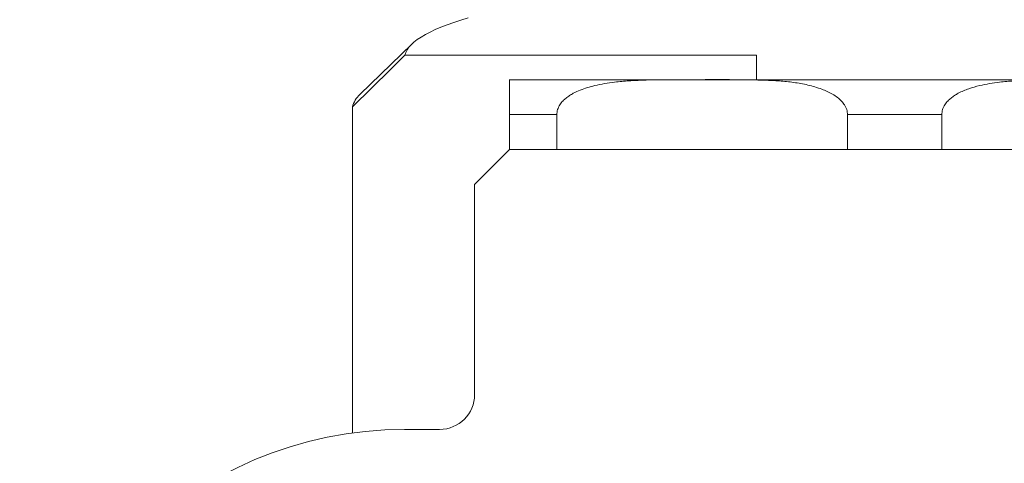
# Model space of a CAD drawing. Units: millimetres. Extents: x -77 to 351, y -8 to 242.
# Drawn here: x 290 to 318, y 108 to 120 of the extents above; entities that cross this region are included whole.
import ezdxf

# ---------------------------------------------------------------- set-up
doc = ezdxf.new("R2010")
doc.units = ezdxf.units.MM

msp = doc.modelspace()

# ---------------------------------------------------------------- linework, layer by layer
at = {"color": 7, "linetype": 'Continuous', "lineweight": 0}
for p, q in [((301.563, 119.681), (300.084, 118.245)), ((311.41, 119.369), (301.369, 119.369)), ((311.41, 118.667), (311.41, 119.369)), ((309.86, 118.667), (304.36, 118.667)), ((320.86, 118.667), (309.86, 118.667)), ((299.868, 117.89), (299.868, 108.566)), ((305.707, 117.667), (304.36, 117.667)), ((304.36, 116.667), (304.36, 117.667)), ((305.707, 117.667), (305.707, 116.667)), ((314.014, 116.667), (314.014, 117.667)), ((316.707, 117.667), (314.014, 117.667)), ((316.707, 117.667), (316.707, 116.667)), ((304.36, 116.667), (303.36, 115.667)), ((326.36, 116.667), (304.36, 116.667)), ((303.36, 115.667), (303.36, 109.667)), ((302.36, 108.667), (301.36, 108.667))]:
    msp.add_line(p, q, dxfattribs=at)
at = {"color": 7, "linetype": 'Continuous', "lineweight": 0, "flags": 128}
for points in [[(301.369, 119.369), (301.392, 119.443), (301.43, 119.518), (301.481, 119.592), (301.547, 119.666), (301.627, 119.74), (301.721, 119.813), (301.829, 119.886), (301.951, 119.957), (302.087, 120.029), (302.236, 120.099), (302.398, 120.169), (302.574, 120.238), (302.763, 120.306), (302.965, 120.372), (303.179, 120.438)], [(301.369, 119.369), (300.962, 118.967), (299.868, 117.89)]]:
    msp.add_lwpolyline(points, dxfattribs=at)
at = {"color": 7, "linetype": 'Continuous', "lineweight": 0}
for centre, radius, start, end in [((300.565, 117.709), 0.72, 131.9099, 165.4722), ((302.36, 109.667), 1, 270, 0), ((301.36, 97.667), 11, 90, 180)]:
    msp.add_arc(centre, radius, start, end, dxfattribs=at)
for points, knots in [([(304.36, 117.667), (304.36, 117.701), (304.36, 117.781), (304.36, 117.889), (304.36, 117.987), (304.36, 118.087), (304.36, 118.189), (304.36, 118.297), (304.36, 118.391), (304.36, 118.468), (304.36, 118.527), (304.36, 118.582), (304.36, 118.625), (304.36, 118.651), (304.36, 118.664), (304.36, 118.668), (304.36, 118.668), (304.36, 118.667)], [0, 0, 0, 0, 0.019646, 0.046051, 0.067644, 0.089824, 0.12881, 0.168736, 0.224668, 0.280665, 0.338096, 0.395543, 0.495981, 0.596503, 0.697021, 0.848508, 1, 1, 1, 1]), ([(309.86, 118.667), (309.712, 118.667), (309.358, 118.667), (308.801, 118.667), (308.253, 118.658), (307.772, 118.636), (307.401, 118.603), (307.073, 118.558), (306.814, 118.506), (306.581, 118.444), (306.376, 118.373), (306.206, 118.295), (306.072, 118.215), (305.97, 118.142), (305.875, 118.056), (305.804, 117.967), (305.757, 117.884), (305.718, 117.791), (305.711, 117.716), (305.707, 117.667)], [0, 0, 0, 0, 0.099905, 0.23736, 0.374804, 0.467735, 0.560648, 0.625013, 0.689362, 0.737338, 0.785343, 0.833217, 0.860001, 0.886767, 0.91381, 0.940783, 0.956373, 0.971944, 1, 1, 1, 1]), ([(314.014, 117.667), (314.009, 117.716), (314.002, 117.796), (313.959, 117.894), (313.906, 117.982), (313.829, 118.072), (313.719, 118.168), (313.587, 118.255), (313.436, 118.333), (313.203, 118.426), (312.884, 118.52), (312.478, 118.593), (312.067, 118.634), (311.654, 118.653), (311.149, 118.663), (310.551, 118.669), (310.091, 118.668), (309.86, 118.667)], [0, 0, 0, 0, 0.028379, 0.045823, 0.063298, 0.090984, 0.118737, 0.155654, 0.192714, 0.229741, 0.32144, 0.413384, 0.505786, 0.598391, 0.690646, 0.84532, 1, 1, 1, 1]), ([(320.86, 118.667), (320.712, 118.667), (320.358, 118.667), (319.801, 118.667), (319.253, 118.658), (318.772, 118.635), (318.401, 118.603), (318.073, 118.558), (317.78, 118.499), (317.53, 118.429), (317.327, 118.351), (317.191, 118.286), (317.072, 118.215), (316.97, 118.142), (316.876, 118.056), (316.805, 117.968), (316.757, 117.884), (316.718, 117.791), (316.711, 117.716), (316.707, 117.667)], [0, 0, 0, 0, 0.09991, 0.237352, 0.374812, 0.467683, 0.560658, 0.624941, 0.689372, 0.760856, 0.797044, 0.833217, 0.859898, 0.886767, 0.913481, 0.940781, 0.956201, 0.971944, 1, 1, 1, 1])]:
    msp.add_open_spline(points, degree=3, knots=knots, dxfattribs=at)

doc.saveas('drawing.dxf')
